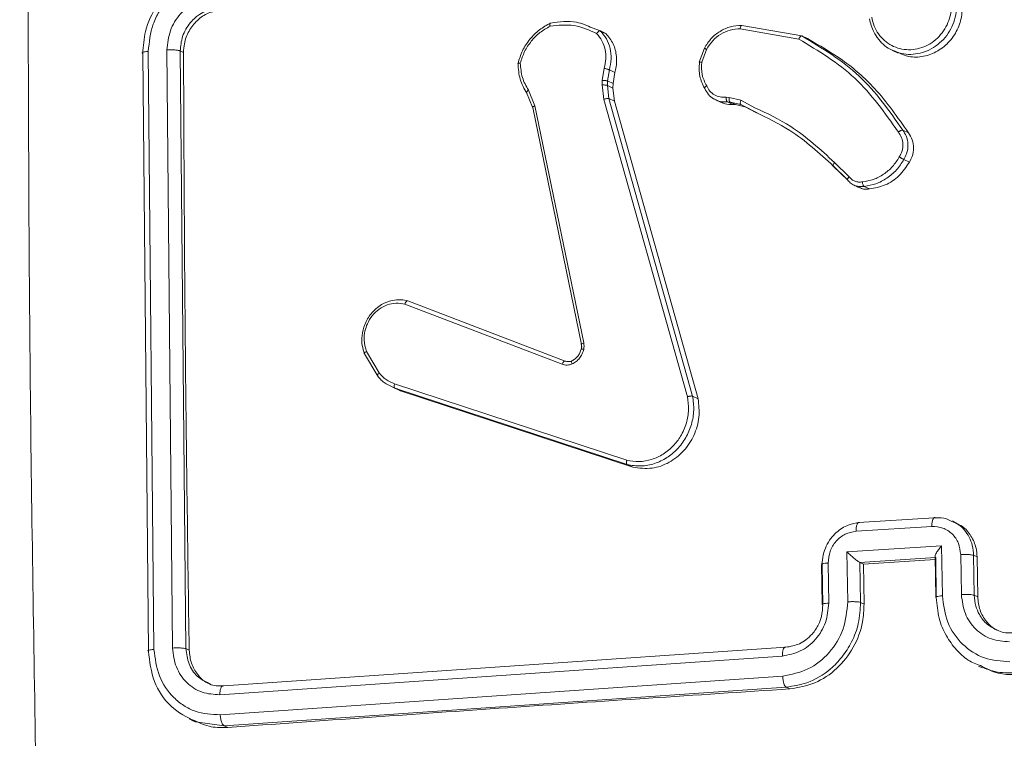
# Model space of a CAD drawing. Units: millimetres. Extents: x -157 to 1143, y 169 to 711.
# Drawn here: x 540 to 545, y 216 to 219 of the extents above; entities that cross this region are included whole.
import ezdxf

# ---------------------------------------------------------------- set-up
doc = ezdxf.new("R2010")
doc.units = ezdxf.units.MM
doc.header["$MEASUREMENT"] = 0
doc.layers.add('VP-DIM', color=7, linetype='Continuous')
doc.layers.add('VP-EQ', color=7, linetype='Continuous', true_color=0x8a3492)
doc.styles.get("Standard").update_dxf_attribs({"font": 'arial.ttf'})
doc.dimstyles.get("Standard").update_dxf_attribs({"dimtxt": 14, "dimasz": 20, "dimexe": 20, "dimexo": 50, "dimgap": 20, "dimtad": 0, "dimdec": 0, "dimzin": 0, "dimdsep": 46, "dimtxsty": 'Standard', "dimcen": -0.09, "dimadec": 0, "dimazin": 0, "dimtfac": 1, "dimtdec": 4, "dimtofl": 0, "dimtmove": 0, "dimatfit": 3, "dimfxl": 70, "dimfxlon": 1, "dimtolj": 1, "dimtzin": 0, "dimarcsym": 0})

# ---------------------------------------------------------------- blocks, each defined once
blk = doc.blocks.new('*D108')
at = {"layer": 'Defpoints', "color": 0}
for p in [(647.4007, 597.7824), (647.4007, 494.8043), (425.3414, 172.1968)]:
    blk.add_point(p, dxfattribs=at)
at = {"layer": 'VP-DIM', "color": 0, "lineweight": -2}
for p, q in [((425.3414, 527.7824), (425.3414, 617.7824)), ((647.4007, 544.8043), (647.4007, 617.7824)), ((445.3414, 597.7824), (500.7541, 597.7824)), ((627.4007, 597.7824), (571.9881, 597.7824))]:
    blk.add_line(p, q, dxfattribs=at)
at = {"layer": 'VP-DIM', "color": 0}
for points in [[(445.3414, 601.1157), (445.3414, 594.449), (425.3414, 597.7824)], [(627.4007, 594.449), (627.4007, 601.1157), (647.4007, 597.7824)]]:
    blk.add_solid(points, dxfattribs=at)
at = {"layer": 'VP-DIM', "color": 0, "insert": (536.3711, 597.7824), "char_height": 14, "attachment_point": 5}
blk.add_mtext('\\A1;225', dxfattribs=at)
blk = doc.blocks.new('*D109')
at = {"layer": 'Defpoints', "color": 0}
for p in [(435.7078, 497.8886), (435.7078, 169.1898), (1020.7211, 169.1898)]:
    blk.add_point(p, dxfattribs=at)
at = {"layer": 'VP-DIM', "color": 0, "lineweight": -2}
for p, q in [((950.7211, 497.8886), (1040.7211, 497.8886)), ((1020.7211, 477.8886), (1020.7211, 369.0302)), ((1020.7211, 189.1898), (1020.7211, 298.0482)), ((950.7211, 169.1898), (1040.7211, 169.1898))]:
    blk.add_line(p, q, dxfattribs=at)
at = {"layer": 'VP-DIM', "color": 0}
for points in [[(1024.0544, 477.8886), (1017.3877, 477.8886), (1020.7211, 497.8886)], [(1017.3877, 189.1898), (1024.0544, 189.1898), (1020.7211, 169.1898)]]:
    blk.add_solid(points, dxfattribs=at)
at = {"layer": 'VP-DIM', "color": 0, "insert": (1020.7211, 333.5392), "char_height": 14, "attachment_point": 5, "rotation": 90}
blk.add_mtext('\\A1;335', dxfattribs=at)
blk = doc.blocks.new('WD0543_')
at = {"color": 0, "linetype": 'Continuous', "lineweight": 18}
for p, q in [((3134.8164, 514.2627), (3134.8081, 514.2452)), ((3134.8164, 514.2627), (3135.0148, 514.2658)), ((3135.0148, 514.2658), (3135.0065, 514.2483)), ((3135.3581, 514.2691), (3135.3668, 514.2874)), ((3134.8081, 514.2452), (3135.0065, 514.2483)), ((3134.805, 514.1814), (3135.0036, 514.1845)), ((3134.6465, 514.1581), (3134.6378, 514.14)), ((3134.7613, 514.0865), (3135.0095, 514.0903)), ((3134.791, 513.6164), (3134.7613, 514.0865)), ((3134.6216, 514.0502), (3134.6454, 513.6743)), ((3134.6888, 513.6619), (3134.665, 514.038)), ((3134.8141, 514.0542), (3135.0161, 514.0573)), ((3134.8433, 513.6805), (3134.8195, 514.0564)), ((3134.8199, 514.0572), (3135.0183, 514.0603)), ((3134.8519, 513.6986), (3134.8294, 514.0544)), ((3132.7107, 513.9216), (3132.6977, 513.8943)), ((3132.8562, 513.9266), (3132.8431, 513.8992)), ((3132.3011, 513.8429), (3132.3145, 513.871)), ((3132.9895, 513.729), (3132.9764, 513.7015)), ((3132.9692, 513.6483), (3132.9831, 513.6775)), ((3134.8437, 513.6813), (3134.8433, 513.6805)), ((3134.8437, 513.6813), (3134.8519, 513.6986)), ((3135.0421, 513.6844), (3134.8437, 513.6813)), ((3135.0503, 513.7017), (3134.8519, 513.6986)), ((3135.0421, 513.6844), (3135.0503, 513.7017)), ((3132.9291, 513.6276), (3132.858, 513.5552)), ((3132.8729, 513.5472), (3132.944, 513.6197)), ((3132.9459, 513.6203), (3132.8756, 513.5488)), ((3135.0392, 513.6202), (3134.791, 513.6164)), ((3135.0452, 513.5263), (3134.8467, 513.5232)), ((3134.8533, 513.4906), (3135.0518, 513.4937)), ((3135.054, 513.4966), (3134.8556, 513.4935)), ((3132.1775, 513.095), (3132.2298, 513.3926)), ((3132.2428, 513.4199), (3132.2298, 513.3926)), ((3132.1941, 513.0865), (3132.2451, 513.3778)), ((3135.4629, 513.315), (3135.4716, 513.3333)), ((3135.4568, 510.5226), (3135.2651, 513.3133)), ((3135.5005, 510.5033), (3135.3087, 513.2959)), ((3135.5999, 510.5051), (3135.408, 513.2976)), ((3135.6546, 510.5244), (3135.4629, 513.315)), ((3132.6214, 513.1885), (3132.5834, 513.117)), ((3132.5858, 513.1599), (3132.5489, 513.0902)), ((3132.6082, 513.1611), (3132.5703, 513.0895)), ((3132.5349, 513.0318), (3132.5489, 513.0902)), ((3132.5703, 513.0895), (3132.5576, 513.0362)), ((3132.5834, 513.117), (3132.5703, 513.0895)), ((3132.5834, 513.117), (3132.5707, 513.0636)), ((3132.5696, 513.0501), (3132.5565, 513.0227)), ((3132.5707, 513.0636), (3132.5576, 513.0362)), ((3132.5707, 513.0636), (3132.5696, 513.0501)), ((3132.5337, 513.0165), (3132.5349, 513.0318)), ((3132.5466, 512.9637), (3132.5598, 512.9915)), ((3132.5576, 513.0362), (3132.5565, 513.0226)), ((3132.2896, 512.9087), (3132.3596, 512.8832)), ((3132.3599, 512.8959), (3132.2961, 512.9192)), ((3132.541, 512.4346), (3134.0178, 512.8503)), ((3132.554, 512.4618), (3134.0308, 512.8776)), ((3134.0308, 512.8776), (3134.0178, 512.8503)), ((3132.5445, 512.4093), (3134.021, 512.825)), ((3134.3711, 512.5527), (3133.9913, 511.3994)), ((3134.3711, 512.5527), (3134.3579, 512.525)), ((3134.3363, 512.5238), (3133.9566, 511.3708)), ((3134.3579, 512.525), (3133.9781, 511.3717)), ((3132.411, 512.4642), (3132.398, 512.4369)), ((3132.411, 512.4642), (3132.4662, 512.4551)), ((3132.4662, 512.4551), (3132.4532, 512.4278)), ((3132.4662, 512.4551), (3132.4885, 512.4542)), ((3132.4885, 512.4542), (3132.4755, 512.427)), ((3132.4885, 512.4542), (3132.554, 512.4618)), ((3132.554, 512.4618), (3132.541, 512.4346)), ((3132.2174, 512.4201), (3132.2044, 512.3929)), ((3132.2075, 512.3921), (3132.2174, 512.4201)), ((3132.39, 512.4118), (3132.4505, 512.4019)), ((3132.398, 512.4369), (3132.4532, 512.4278)), ((3132.4532, 512.4278), (3132.4755, 512.427)), ((3132.4728, 512.401), (3132.5445, 512.4093)), ((3132.4755, 512.427), (3132.541, 512.4346)), ((3132.1897, 512.3521), (3132.2044, 512.3929)), ((3132.4505, 512.4019), (3132.4728, 512.401)), ((3133.7541, 512.3098), (3132.5773, 512.0675)), ((3133.762, 512.2986), (3132.5855, 512.0564)), ((3133.5445, 511.4357), (3133.8438, 512.2175)), ((3133.5607, 511.4218), (3133.8598, 512.2029)), ((3132.5773, 512.0675), (3132.4987, 512.035)), ((3132.5109, 512.0254), (3132.5832, 512.0555)), ((3133.9913, 511.3994), (3133.9781, 511.3717)), ((3133.9913, 511.3994), (3133.9804, 511.3796)), ((3133.9781, 511.3717), (3133.9614, 511.3385)), ((3133.9029, 511.294), (3133.7969, 511.231)), ((3133.9187, 511.2868), (3133.8082, 511.2212)), ((3135.6345, 510.3821), (3135.6546, 510.5244)), ((3135.6546, 510.5244), (3135.6633, 510.5425)), ((3135.2795, 510.351), (3135.2717, 510.3347)), ((3135.6207, 510.35), (3135.6314, 510.3724)), ((3132.3039, 510.3065), (3135.2717, 510.3347)), ((3132.3116, 510.3228), (3132.3039, 510.3065)), ((3132.2992, 510.2401), (3135.269, 510.2682)), ((3132.306, 510.1478), (3135.2758, 510.176)), ((3132.3166, 510.1203), (3135.2845, 510.1485))]:
    blk.add_line(p, q, dxfattribs=at)
for points, knots in [([(3135.3629, 514.2889), (3135.3764, 514.3182), (3135.4014, 514.3727), (3135.4006, 514.433), (3135.4003, 514.4609)], [0, 0, 0, 0, 0.537571, 1, 1, 1, 1]), ([(3135.0036, 514.1845), (3135.0358, 514.1887), (3135.1002, 514.1973), (3135.1791, 514.2524), (3135.2317, 514.3313), (3135.2354, 514.3932), (3135.2373, 514.4242)], [0, 0, 0, 0, 0.249939, 0.4998784, 0.7495676, 1, 1, 1, 1]), ([(3135.0095, 514.0903), (3135.0547, 514.096), (3135.1451, 514.1075), (3135.2553, 514.1855), (3135.328, 514.2962), (3135.3338, 514.3826), (3135.3367, 514.4259)], [0, 0, 0, 0, 0.250454, 0.500145, 0.750094, 1, 1, 1, 1]), ([(3135.1765, 514.3579), (3135.179, 514.3619), (3135.1944, 514.3862), (3135.1941, 514.416), (3135.1938, 514.4409)], [0, 0, 0, 0, 0.1655, 1, 1, 1, 1]), ([(3135.3563, 514.2803), (3135.3664, 514.2993), (3135.3929, 514.3494), (3135.3921, 514.4069), (3135.3916, 514.4426)], [0, 0, 0, 0, 0.380087, 1, 1, 1, 1]), ([(3135.0148, 514.2658), (3135.0371, 514.2682), (3135.0817, 514.273), (3135.1379, 514.307), (3135.1732, 514.3418), (3135.1814, 514.3666), (3135.183, 514.3714)], [0, 0, 0, 0, 0.308632, 0.617265, 0.925815, 1, 1, 1, 1]), ([(3135.0065, 514.2483), (3135.0248, 514.25), (3135.0583, 514.2532), (3135.1081, 514.2752), (3135.1518, 514.3083), (3135.1687, 514.3423), (3135.1765, 514.3579)], [0, 0, 0, 0, 0.24851, 0.45698, 0.75243, 1, 1, 1, 1]), ([(3134.6489, 514.1569), (3134.654, 514.1682), (3134.6676, 514.1987), (3134.7113, 514.235), (3134.7649, 514.2587), (3134.8017, 514.2615), (3134.8164, 514.2627)], [0, 0, 0, 0, 0.180962, 0.488655, 0.796631, 1, 1, 1, 1]), ([(3135.0183, 514.0603), (3135.0529, 514.0632), (3135.1195, 514.069), (3135.2077, 514.106), (3135.2767, 514.1566), (3135.331, 514.2133), (3135.3482, 514.2589), (3135.3563, 514.2803)], [0, 0, 0, 0, 0.234447, 0.452062, 0.652827, 0.836726, 1, 1, 1, 1]), ([(3134.6399, 514.1368), (3134.6448, 514.149), (3134.6546, 514.1729), (3134.6833, 514.2011), (3134.7176, 514.2246), (3134.7601, 514.2414), (3134.7918, 514.2439), (3134.8081, 514.2452)], [0, 0, 0, 0, 0.187799, 0.370909, 0.56732, 0.77702, 1, 1, 1, 1]), ([(3134.8081, 514.2452), (3134.8073, 514.2418), (3134.8056, 514.235), (3134.8044, 514.217), (3134.8042, 514.1982), (3134.8048, 514.187), (3134.805, 514.1814)], [0, 0, 0, 0, 0.279845, 0.559079, 0.779488, 1, 1, 1, 1]), ([(3135.0065, 514.2483), (3135.0058, 514.2454), (3135.0044, 514.2394), (3135.0031, 514.2231), (3135.0027, 514.2037), (3135.0033, 514.1909), (3135.0036, 514.1845)], [0, 0, 0, 0, 0.250169, 0.5, 0.749831, 1, 1, 1, 1]), ([(3131.9695, 514.1536), (3131.9918, 514.1649), (3132.0363, 514.1875), (3132.115, 514.1914), (3132.1915, 514.1719), (3132.2584, 514.1293), (3132.3082, 514.0688), (3132.3343, 513.9975), (3132.3371, 513.9279), (3132.3198, 513.8888), (3132.3123, 513.8718)], [0, 0, 0, 0, 0.128804, 0.257609, 0.386414, 0.515218, 0.64402, 0.77282, 0.901618, 1, 1, 1, 1]), ([(3134.665, 514.038), (3134.6662, 514.0565), (3134.6687, 514.0934), (3134.6998, 514.1408), (3134.747, 514.1741), (3134.7857, 514.1789), (3134.805, 514.1814)], [0, 0, 0, 0, 0.249903, 0.499849, 0.749544, 1, 1, 1, 1]), ([(3131.9564, 514.1263), (3131.9707, 514.1342), (3131.9993, 514.1499), (3132.0484, 514.161), (3132.0992, 514.1622), (3132.1491, 514.1526), (3132.196, 514.1332), (3132.2383, 514.1049), (3132.2745, 514.0677), (3132.3007, 514.0252), (3132.3168, 513.9798), (3132.3226, 513.9337), (3132.3188, 513.8873), (3132.3073, 513.859), (3132.3017, 513.8453)], [0, 0, 0, 0, 0.084816, 0.169631, 0.254447, 0.339263, 0.420675, 0.504348, 0.590281, 0.678474, 0.756123, 0.837077, 0.921336, 1, 1, 1, 1]), ([(3131.9648, 514.1036), (3131.9779, 514.1108), (3132.004, 514.1252), (3132.0489, 514.1355), (3132.0954, 514.1365), (3132.1416, 514.1277), (3132.1852, 514.1095), (3132.2241, 514.0828), (3132.2564, 514.0491), (3132.2805, 514.0097), (3132.2953, 513.9669), (3132.2998, 513.9225), (3132.2942, 513.8787), (3132.2785, 513.8379), (3132.2535, 513.8017), (3132.2204, 513.7723), (3132.1811, 513.7503), (3132.1514, 513.7434), (3132.1366, 513.7399)], [0, 0, 0, 0, 0.062507, 0.125015, 0.187505, 0.250018, 0.312499, 0.375011, 0.437507, 0.500008, 0.562505, 0.624999, 0.687513, 0.74999, 0.812496, 0.874997, 0.937504, 1, 1, 1, 1]), ([(3134.6219, 514.055), (3134.6216, 514.0744), (3134.6212, 514.1036), (3134.6352, 514.1285), (3134.6399, 514.1368)], [0, 0, 0, 0, 0.6649762, 1, 1, 1, 1]), ([(3134.7613, 514.0865), (3134.7672, 514.0816), (3134.7789, 514.0717), (3134.7939, 514.0618), (3134.8049, 514.0563), (3134.812, 514.0541), (3134.8171, 514.054), (3134.8188, 514.0557), (3134.8195, 514.0565)], [0, 0, 0, 0, 0.251476, 0.502491, 0.646472, 0.775671, 0.892482, 1, 1, 1, 1]), ([(3135.0095, 514.0903), (3135.01, 514.0844), (3135.0109, 514.0726), (3135.0133, 514.0609), (3135.0159, 514.0557), (3135.0175, 514.0588), (3135.0183, 514.0603)], [0, 0, 0, 0, 0.250171, 0.5, 0.749829, 1, 1, 1, 1]), ([(3134.6219, 514.055), (3134.6215, 514.0538), (3134.6208, 514.0515), (3134.6224, 514.0483), (3134.6257, 514.0452), (3134.6309, 514.0426), (3134.6377, 514.0405), (3134.6459, 514.039), (3134.6551, 514.0381), (3134.6617, 514.038), (3134.665, 514.038)], [0, 0, 0, 0, 0.1250432, 0.2501925, 0.375253, 0.5, 0.624747, 0.7498075, 0.8749568, 1, 1, 1, 1]), ([(3132.2428, 513.4199), (3132.2766, 513.4793), (3132.3452, 513.5997), (3132.499, 513.7745), (3132.6343, 513.8685), (3132.7107, 513.9216)], [0, 0, 0, 0, 0.298023, 0.603797, 1, 1, 1, 1]), ([(3132.6977, 513.8943), (3132.7068, 513.9003), (3132.7277, 513.914), (3132.7691, 513.922), (3132.8107, 513.9164), (3132.834, 513.904), (3132.8431, 513.8992)], [0, 0, 0, 0, 0.218519, 0.500094, 0.804, 1, 1, 1, 1]), ([(3132.7107, 513.9216), (3132.722, 513.9287), (3132.7446, 513.9431), (3132.7862, 513.9489), (3132.825, 513.9432), (3132.8468, 513.9316), (3132.8562, 513.9266)], [0, 0, 0, 0, 0.2659785, 0.5319562, 0.7979484, 1, 1, 1, 1]), ([(3132.8562, 513.9266), (3132.8797, 513.9107), (3132.9266, 513.879), (3132.9744, 513.808), (3132.9845, 513.7553), (3132.9895, 513.729)], [0, 0, 0, 0, 0.3342, 0.6684011, 1, 1, 1, 1]), ([(3132.2298, 513.3926), (3132.2898, 513.4928), (3132.4088, 513.6912), (3132.602, 513.827), (3132.6977, 513.8942)], [0, 0, 0, 0, 0.504655, 1, 1, 1, 1]), ([(3132.2451, 513.3778), (3132.3039, 513.4755), (3132.4215, 513.6709), (3132.6118, 513.8049), (3132.7069, 513.872)], [0, 0, 0, 0, 0.499993, 1, 1, 1, 1]), ([(3132.6977, 513.8942), (3132.6975, 513.8932), (3132.697, 513.8911), (3132.6983, 513.8866), (3132.7002, 513.8824), (3132.7021, 513.8789), (3132.7043, 513.8754), (3132.7061, 513.8731), (3132.7069, 513.872)], [0, 0, 0, 0, 0.228635, 0.470906, 0.597628, 0.728166, 0.862372, 1, 1, 1, 1]), ([(3132.7069, 513.872), (3132.7159, 513.8778), (3132.7337, 513.8895), (3132.7666, 513.8954), (3132.8004, 513.892), (3132.8204, 513.8817), (3132.8305, 513.8765)], [0, 0, 0, 0, 0.250071, 0.499998, 0.749922, 1, 1, 1, 1]), ([(3132.8431, 513.8992), (3132.8426, 513.8982), (3132.8416, 513.8961), (3132.8392, 513.8916), (3132.8368, 513.8873), (3132.8348, 513.8838), (3132.8326, 513.8801), (3132.8312, 513.8777), (3132.8305, 513.8765)], [0, 0, 0, 0, 0.222694, 0.463051, 0.590264, 0.722261, 0.858925, 1, 1, 1, 1]), ([(3132.8305, 513.8765), (3132.847, 513.8659), (3132.8801, 513.8446), (3132.9176, 513.7995), (3132.9449, 513.7485), (3132.9509, 513.7117), (3132.9539, 513.6933)], [0, 0, 0, 0, 0.249874, 0.500009, 0.75014, 1, 1, 1, 1]), ([(3132.3017, 513.8453), (3132.3011, 513.8438), (3132.2915, 513.8155), (3132.259, 513.7812), (3132.2044, 513.7436), (3132.1669, 513.734), (3132.1443, 513.7282)], [0, 0, 0, 0, 0.024986, 0.448965, 0.668384, 1, 1, 1, 1]), ([(3132.9895, 513.729), (3132.9906, 513.7189), (3132.9926, 513.701), (3132.9854, 513.6849), (3132.9822, 513.6779)], [0, 0, 0, 0, 0.563076, 1, 1, 1, 1]), ([(3132.9539, 513.6933), (3132.9547, 513.687), (3132.9562, 513.6746), (3132.9519, 513.6564), (3132.9431, 513.64), (3132.9338, 513.6317), (3132.9291, 513.6276)], [0, 0, 0, 0, 0.250039, 0.500007, 0.74997, 1, 1, 1, 1]), ([(3132.9764, 513.7015), (3132.9757, 513.7006), (3132.9743, 513.6988), (3132.969, 513.6963), (3132.9618, 513.6942), (3132.9566, 513.6936), (3132.9539, 513.6933)], [0, 0, 0, 0, 0.242303, 0.489698, 0.741881, 1, 1, 1, 1]), ([(3132.9764, 513.7015), (3132.9773, 513.6941), (3132.9792, 513.6791), (3132.9752, 513.6648), (3132.9731, 513.6576)], [0, 0, 0, 0, 0.4932089, 1, 1, 1, 1]), ([(3134.6456, 513.6791), (3134.6453, 513.6779), (3134.6446, 513.6756), (3134.6462, 513.6723), (3134.6495, 513.6692), (3134.6546, 513.6666), (3134.6615, 513.6644), (3134.6697, 513.6629), (3134.6789, 513.662), (3134.6855, 513.6619), (3134.6888, 513.6619)], [0, 0, 0, 0, 0.125043, 0.250193, 0.375254, 0.5, 0.624746, 0.749807, 0.874957, 1, 1, 1, 1]), ([(3134.8556, 513.4935), (3134.8391, 513.4945), (3134.8071, 513.4963), (3134.7625, 513.5123), (3134.7248, 513.5349), (3134.6867, 513.57), (3134.6551, 513.6187), (3134.6486, 513.6602), (3134.6456, 513.6791)], [0, 0, 0, 0, 0.1587405, 0.3079075, 0.4474933, 0.5774912, 0.8077524, 1, 1, 1, 1]), ([(3134.791, 513.6164), (3134.7962, 513.6218), (3134.8066, 513.6327), (3134.82, 513.6481), (3134.83, 513.6604), (3134.8364, 513.6689), (3134.8411, 513.6759), (3134.8426, 513.679), (3134.8433, 513.6805)], [0, 0, 0, 0, 0.25147, 0.502487, 0.646497, 0.775724, 0.892512, 1, 1, 1, 1]), ([(3135.0392, 513.6202), (3135.0389, 513.6266), (3135.0383, 513.6394), (3135.0387, 513.659), (3135.0399, 513.6755), (3135.0414, 513.6814), (3135.0421, 513.6844)], [0, 0, 0, 0, 0.2501729, 0.5, 0.7498271, 1, 1, 1, 1]), ([(3135.4629, 513.315), (3135.4577, 513.3496), (3135.4458, 513.4283), (3135.3878, 513.5232), (3135.3136, 513.5954), (3135.2373, 513.6435), (3135.1446, 513.6785), (3135.0771, 513.6824), (3135.0421, 513.6844)], [0, 0, 0, 0, 0.17649, 0.4015109, 0.5328145, 0.6763389, 0.8320719, 1, 1, 1, 1]), ([(3135.4716, 513.3333), (3135.4645, 513.3753), (3135.4502, 513.4594), (3135.3746, 513.5705), (3135.2685, 513.6537), (3135.154, 513.6969), (3135.0798, 513.7003), (3135.0503, 513.7017)], [0, 0, 0, 0, 0.21444, 0.428875, 0.643457, 0.858274, 1, 1, 1, 1]), ([(3132.9459, 513.6203), (3132.9454, 513.6197), (3132.9443, 513.6185), (3132.9413, 513.619), (3132.9382, 513.6204), (3132.9354, 513.6221), (3132.9322, 513.6245), (3132.9302, 513.6266), (3132.9291, 513.6276)], [0, 0, 0, 0, 0.212683, 0.449796, 0.577773, 0.712113, 0.852997, 1, 1, 1, 1]), ([(3132.9731, 513.6576), (3132.97, 513.6505), (3132.9637, 513.6362), (3132.9519, 513.6257), (3132.9459, 513.6203)], [0, 0, 0, 0, 0.49356, 1, 1, 1, 1]), ([(3134.8467, 513.5232), (3134.827, 513.5251), (3134.7878, 513.5288), (3134.7364, 513.5605), (3134.6994, 513.6067), (3134.6923, 513.6435), (3134.6888, 513.6619)], [0, 0, 0, 0, 0.250459, 0.500155, 0.750098, 1, 1, 1, 1]), ([(3135.408, 513.2976), (3135.3997, 513.3404), (3135.3831, 513.426), (3135.2966, 513.5335), (3135.1767, 513.6074), (3135.0851, 513.6159), (3135.0392, 513.6202)], [0, 0, 0, 0, 0.249905, 0.499852, 0.749544, 1, 1, 1, 1]), ([(3132.858, 513.5552), (3132.7939, 513.4854), (3132.684, 513.3656), (3132.6147, 513.2206), (3132.5858, 513.1599)], [0, 0, 0, 0, 0.582154, 1, 1, 1, 1]), ([(3132.8756, 513.5488), (3132.8123, 513.4799), (3132.7043, 513.3624), (3132.6364, 513.2201), (3132.6082, 513.1611)], [0, 0, 0, 0, 0.585944, 1, 1, 1, 1]), ([(3132.8756, 513.5488), (3132.875, 513.5481), (3132.8737, 513.5468), (3132.8693, 513.5476), (3132.8638, 513.5504), (3132.8599, 513.5536), (3132.858, 513.5552)], [0, 0, 0, 0, 0.24994, 0.499877, 0.749556, 1, 1, 1, 1]), ([(3134.8533, 513.4913), (3134.8531, 513.4911), (3134.852, 513.4897), (3134.85, 513.4959), (3134.8479, 513.5076), (3134.8471, 513.518), (3134.8467, 513.5232)], [0, 0, 0, 0, 0.062731, 0.42615, 0.713007, 1, 1, 1, 1]), ([(3135.3087, 513.2959), (3135.3027, 513.3264), (3135.2908, 513.3876), (3135.229, 513.4644), (3135.1434, 513.5172), (3135.078, 513.5232), (3135.0452, 513.5263)], [0, 0, 0, 0, 0.2499, 0.499849, 0.749546, 1, 1, 1, 1]), ([(3135.054, 513.4966), (3135.0532, 513.4951), (3135.0516, 513.4921), (3135.049, 513.4972), (3135.0467, 513.5087), (3135.0457, 513.5204), (3135.0452, 513.5263)], [0, 0, 0, 0, 0.250169, 0.5, 0.749831, 1, 1, 1, 1]), ([(3135.2651, 513.3133), (3135.2611, 513.3363), (3135.2548, 513.3716), (3135.2281, 513.4144), (3135.2031, 513.4416), (3135.1768, 513.4617), (3135.1476, 513.4781), (3135.1073, 513.4935), (3135.0735, 513.4955), (3135.054, 513.4966)], [0, 0, 0, 0, 0.233531, 0.359934, 0.492439, 0.592148, 0.677723, 0.813744, 1, 1, 1, 1]), ([(3132.2298, 513.3926), (3132.2296, 513.3918), (3132.2293, 513.3901), (3132.2312, 513.387), (3132.234, 513.3843), (3132.237, 513.382), (3132.2408, 513.3798), (3132.2436, 513.3785), (3132.2451, 513.3778)], [0, 0, 0, 0, 0.202234, 0.435811, 0.564669, 0.701716, 0.84694, 1, 1, 1, 1]), ([(3135.6633, 510.5425), (3135.6301, 511.0048), (3135.5638, 511.9295), (3135.5023, 512.8653), (3135.4716, 513.3333)], [0, 0, 0, 0, 0.4999, 1, 1, 1, 1]), ([(3135.2651, 513.3133), (3135.2648, 513.3121), (3135.2641, 513.3098), (3135.2657, 513.3064), (3135.269, 513.3033), (3135.2742, 513.3006), (3135.2812, 513.2984), (3135.2894, 513.2969), (3135.2987, 513.2959), (3135.3053, 513.2959), (3135.3087, 513.2959)], [0, 0, 0, 0, 0.125044, 0.250195, 0.375257, 0.5, 0.624743, 0.749805, 0.874956, 1, 1, 1, 1]), ([(3135.408, 513.2976), (3135.4144, 513.298), (3135.4271, 513.2987), (3135.4444, 513.3027), (3135.4576, 513.3084), (3135.4611, 513.3128), (3135.4629, 513.315)], [0, 0, 0, 0, 0.25015, 0.5, 0.74985, 1, 1, 1, 1]), ([(3132.1775, 513.095), (3132.1774, 513.094), (3132.1772, 513.0921), (3132.1806, 513.0895), (3132.1865, 513.0874), (3132.1916, 513.0868), (3132.1941, 513.0865)], [0, 0, 0, 0, 0.250172, 0.5, 0.749828, 1, 1, 1, 1]), ([(3132.1774, 513.0931), (3132.1786, 513.0747), (3132.1811, 513.038), (3132.2047, 512.986), (3132.2406, 512.9404), (3132.2733, 512.9192), (3132.2896, 512.9087)], [0, 0, 0, 0, 0.250432, 0.500527, 0.750356, 1, 1, 1, 1]), ([(3132.5703, 513.0895), (3132.5695, 513.0887), (3132.5678, 513.087), (3132.562, 513.0867), (3132.5553, 513.0878), (3132.551, 513.0894), (3132.5489, 513.0902)], [0, 0, 0, 0, 0.2795859, 0.5589538, 0.7792552, 1, 1, 1, 1]), ([(3132.2961, 512.9192), (3132.2812, 512.9288), (3132.2515, 512.948), (3132.2189, 512.9894), (3132.1975, 513.0366), (3132.1953, 513.0698), (3132.1941, 513.0865)], [0, 0, 0, 0, 0.250042, 0.5, 0.74996, 1, 1, 1, 1]), ([(3132.5696, 513.0501), (3132.5702, 513.0367), (3132.5711, 513.0161), (3132.5616, 512.9984), (3132.5582, 512.9923)], [0, 0, 0, 0, 0.650769, 1, 1, 1, 1]), ([(3132.4773, 512.9202), (3132.4863, 512.925), (3132.5044, 512.9346), (3132.5234, 512.9582), (3132.5346, 512.9863), (3132.534, 513.0064), (3132.5337, 513.0165)], [0, 0, 0, 0, 0.250061, 0.499989, 0.749927, 1, 1, 1, 1]), ([(3132.5565, 513.0226), (3132.5559, 513.0218), (3132.5545, 513.0201), (3132.5503, 513.0184), (3132.5459, 513.0173), (3132.5421, 513.0168), (3132.5379, 513.0164), (3132.5351, 513.0164), (3132.5337, 513.0165)], [0, 0, 0, 0, 0.227566, 0.469582, 0.596327, 0.727018, 0.861709, 1, 1, 1, 1]), ([(3132.5576, 513.0362), (3132.5568, 513.0352), (3132.5551, 513.0333), (3132.5489, 513.0317), (3132.5418, 513.0311), (3132.5372, 513.0316), (3132.5349, 513.0318)], [0, 0, 0, 0, 0.279585, 0.558951, 0.779253, 1, 1, 1, 1]), ([(3132.5565, 513.0227), (3132.5569, 513.0105), (3132.5577, 512.9887), (3132.5483, 512.9694), (3132.5442, 512.9609)], [0, 0, 0, 0, 0.558121, 1, 1, 1, 1]), ([(3132.5442, 512.9609), (3132.5434, 512.9588), (3132.5386, 512.9461), (3132.5207, 512.9273), (3132.5006, 512.9161), (3132.4907, 512.9106)], [0, 0, 0, 0, 0.09, 0.54997, 1, 1, 1, 1]), ([(3132.2897, 512.9089), (3132.2897, 512.9088), (3132.2895, 512.9082), (3132.2908, 512.9101), (3132.2931, 512.9139), (3132.2951, 512.9174), (3132.2961, 512.9192)], [0, 0, 0, 0, 0.0417054, 0.4132862, 0.7065779, 1, 1, 1, 1]), ([(3132.3599, 512.8959), (3132.3597, 512.8945), (3132.3594, 512.8919), (3132.3591, 512.8887), (3132.359, 512.8862), (3132.3591, 512.8839), (3132.3595, 512.8827), (3132.3601, 512.8839), (3132.3605, 512.8844)], [0, 0, 0, 0, 0.141403, 0.278301, 0.41044, 0.537704, 0.77788, 1, 1, 1, 1]), ([(3132.3599, 512.8959), (3132.381, 512.8948), (3132.423, 512.8926), (3132.4592, 512.911), (3132.4773, 512.9202)], [0, 0, 0, 0, 0.500009, 1, 1, 1, 1]), ([(3132.4907, 512.9106), (3132.4706, 512.9005), (3132.4304, 512.8804), (3132.3838, 512.8831), (3132.3605, 512.8844)], [0, 0, 0, 0, 0.5, 1, 1, 1, 1]), ([(3132.4907, 512.9106), (3132.4902, 512.91), (3132.4891, 512.9088), (3132.4865, 512.9097), (3132.484, 512.9117), (3132.4819, 512.9139), (3132.4796, 512.9167), (3132.4781, 512.919), (3132.4773, 512.9202)], [0, 0, 0, 0, 0.2264, 0.467935, 0.594843, 0.725925, 0.861055, 1, 1, 1, 1]), ([(3134.0178, 512.8503), (3134.0175, 512.8493), (3134.017, 512.8473), (3134.0173, 512.8425), (3134.0179, 512.8378), (3134.0186, 512.8337), (3134.0197, 512.8293), (3134.0205, 512.8264), (3134.021, 512.825)], [0, 0, 0, 0, 0.211842, 0.448614, 0.576707, 0.711391, 0.852587, 1, 1, 1, 1]), ([(3134.0178, 512.8503), (3134.0411, 512.8534), (3134.0877, 512.8595), (3134.159, 512.8468), (3134.2254, 512.8188), (3134.2821, 512.7766), (3134.3264, 512.7232), (3134.3555, 512.6615), (3134.369, 512.5931), (3134.3616, 512.5479), (3134.3579, 512.525)], [0, 0, 0, 0, 0.124966, 0.249942, 0.37493, 0.499931, 0.619428, 0.742601, 0.869457, 1, 1, 1, 1]), ([(3134.0308, 512.8776), (3134.0615, 512.8809), (3134.1229, 512.8877), (3134.2149, 512.8605), (3134.2938, 512.8086), (3134.3507, 512.7355), (3134.3831, 512.6461), (3134.3752, 512.5849), (3134.3711, 512.5527)], [0, 0, 0, 0, 0.16358, 0.327157, 0.490784, 0.654417, 0.817985, 1, 1, 1, 1]), ([(3134.021, 512.825), (3134.0426, 512.8277), (3134.0858, 512.8333), (3134.1539, 512.8213), (3134.2153, 512.7946), (3134.2679, 512.7543), (3134.3081, 512.7053), (3134.3347, 512.647), (3134.3462, 512.5847), (3134.3396, 512.5441), (3134.3363, 512.5238)], [0, 0, 0, 0, 0.125037, 0.249983, 0.386888, 0.499975, 0.62498, 0.749992, 0.874993, 1, 1, 1, 1]), ([(3134.3579, 512.525), (3134.3574, 512.5244), (3134.3562, 512.5229), (3134.3526, 512.522), (3134.3487, 512.5218), (3134.345, 512.522), (3134.3407, 512.5226), (3134.3378, 512.5234), (3134.3363, 512.5238)], [0, 0, 0, 0, 0.202403, 0.436159, 0.565031, 0.70191, 0.847037, 1, 1, 1, 1]), ([(3132.2174, 512.4201), (3132.2338, 512.4332), (3132.2666, 512.4594), (3132.3311, 512.4753), (3132.3805, 512.4725), (3132.4064, 512.4654), (3132.411, 512.4642)], [0, 0, 0, 0, 0.311381, 0.622762, 0.934144, 1, 1, 1, 1]), ([(3132.2044, 512.3929), (3132.2169, 512.4034), (3132.2422, 512.4245), (3132.2909, 512.4423), (3132.3443, 512.4486), (3132.38, 512.4408), (3132.398, 512.4369)], [0, 0, 0, 0, 0.243049, 0.490729, 0.743044, 1, 1, 1, 1]), ([(3132.2175, 512.3738), (3132.2291, 512.3832), (3132.2524, 512.4019), (3132.2963, 512.4172), (3132.3434, 512.422), (3132.3745, 512.4152), (3132.39, 512.4118)], [0, 0, 0, 0, 0.25004, 0.4999971, 0.7499643, 1, 1, 1, 1]), ([(3132.398, 512.4369), (3132.3974, 512.4355), (3132.3964, 512.4328), (3132.394, 512.4256), (3132.3918, 512.4183), (3132.3906, 512.414), (3132.39, 512.4118)], [0, 0, 0, 0, 0.279835, 0.55906, 0.779481, 1, 1, 1, 1]), ([(3132.4532, 512.4278), (3132.4528, 512.4264), (3132.4519, 512.4237), (3132.451, 512.4163), (3132.4505, 512.4087), (3132.4505, 512.4041), (3132.4505, 512.4019)], [0, 0, 0, 0, 0.279835, 0.559054, 0.779478, 1, 1, 1, 1]), ([(3132.4755, 512.427), (3132.475, 512.4256), (3132.4741, 512.4228), (3132.4732, 512.4155), (3132.4727, 512.4078), (3132.4728, 512.4033), (3132.4728, 512.401)], [0, 0, 0, 0, 0.279835, 0.559055, 0.779478, 1, 1, 1, 1]), ([(3132.541, 512.4346), (3132.5407, 512.4334), (3132.54, 512.431), (3132.5405, 512.4245), (3132.542, 512.4168), (3132.5437, 512.4118), (3132.5445, 512.4093)], [0, 0, 0, 0, 0.2501652, 0.5, 0.7498348, 1, 1, 1, 1]), ([(3132.1815, 512.1429), (3132.1769, 512.1834), (3132.1676, 512.2645), (3132.2008, 512.3373), (3132.2175, 512.3738)], [0, 0, 0, 0, 0.500004, 1, 1, 1, 1]), ([(3132.2044, 512.3929), (3132.2042, 512.3919), (3132.2038, 512.3899), (3132.2056, 512.386), (3132.2082, 512.3824), (3132.2108, 512.3795), (3132.2139, 512.3765), (3132.2163, 512.3747), (3132.2175, 512.3738)], [0, 0, 0, 0, 0.219179, 0.458201, 0.585652, 0.718534, 0.85674, 1, 1, 1, 1]), ([(3132.1657, 512.1456), (3132.1596, 512.1892), (3132.1495, 512.2616), (3132.1783, 512.3264), (3132.1897, 512.3521)], [0, 0, 0, 0, 0.603084, 1, 1, 1, 1]), ([(3133.7541, 512.3098), (3133.7593, 512.3106), (3133.7698, 512.3122), (3133.7804, 512.3105), (3133.7857, 512.3096)], [0, 0, 0, 0, 0.499164, 1, 1, 1, 1]), ([(3133.7541, 512.3098), (3133.7549, 512.3073), (3133.7565, 512.3023), (3133.7589, 512.2983), (3133.7605, 512.2971), (3133.7611, 512.2977), (3133.7612, 512.2979)], [0, 0, 0, 0, 0.324221, 0.647316, 0.902444, 1, 1, 1, 1]), ([(3133.7849, 512.2986), (3133.7846, 512.298), (3133.7841, 512.2967), (3133.784, 512.2985), (3133.7845, 512.3029), (3133.7853, 512.3074), (3133.7857, 512.3096)], [0, 0, 0, 0, 0.249934, 0.499873, 0.74956, 1, 1, 1, 1]), ([(3133.7857, 512.3096), (3133.7934, 512.3074), (3133.8091, 512.3029), (3133.8296, 512.2894), (3133.8472, 512.2726), (3133.8545, 512.2587), (3133.8582, 512.2518)], [0, 0, 0, 0, 0.2463824, 0.4999981, 0.7517061, 1, 1, 1, 1]), ([(3133.7598, 512.2978), (3133.7638, 512.2984), (3133.7718, 512.2996), (3133.78, 512.2984), (3133.7841, 512.2977)], [0, 0, 0, 0, 0.499345, 1, 1, 1, 1]), ([(3133.7849, 512.2986), (3133.7811, 512.2992), (3133.7734, 512.3004), (3133.7658, 512.2992), (3133.762, 512.2986)], [0, 0, 0, 0, 0.500031, 1, 1, 1, 1]), ([(3133.7842, 512.2973), (3133.7905, 512.2955), (3133.8032, 512.2918), (3133.8198, 512.281), (3133.8338, 512.2674), (3133.8397, 512.2563), (3133.8427, 512.2508)], [0, 0, 0, 0, 0.2505287, 0.5008965, 0.7508225, 1, 1, 1, 1]), ([(3133.8438, 512.2175), (3133.8454, 512.2231), (3133.8485, 512.2348), (3133.8447, 512.2467), (3133.8426, 512.2529)], [0, 0, 0, 0, 0.477886, 1, 1, 1, 1]), ([(3133.843, 512.2509), (3133.843, 512.2507), (3133.8431, 512.2496), (3133.8464, 512.2492), (3133.8519, 512.2499), (3133.8561, 512.2512), (3133.8582, 512.2518)], [0, 0, 0, 0, 0.089601, 0.442583, 0.721233, 1, 1, 1, 1]), ([(3133.8438, 512.2175), (3133.8437, 512.2163), (3133.8435, 512.2139), (3133.8475, 512.2095), (3133.8533, 512.2056), (3133.8576, 512.2038), (3133.8598, 512.2029)], [0, 0, 0, 0, 0.2798279, 0.5590332, 0.7794688, 1, 1, 1, 1]), ([(3133.8582, 512.2518), (3133.8609, 512.2436), (3133.8662, 512.2272), (3133.8619, 512.211), (3133.8598, 512.2029)], [0, 0, 0, 0, 0.500009, 1, 1, 1, 1]), ([(3132.1656, 512.1455), (3132.1655, 512.1448), (3132.1652, 512.1432), (3132.1674, 512.142), (3132.1704, 512.1416), (3132.1735, 512.1416), (3132.1772, 512.142), (3132.18, 512.1426), (3132.1815, 512.1429)], [0, 0, 0, 0, 0.211493, 0.448032, 0.576118, 0.710887, 0.852275, 1, 1, 1, 1]), ([(3132.365, 511.9949), (3132.3454, 512.0011), (3132.3062, 512.0136), (3132.2546, 512.048), (3132.2105, 512.0907), (3132.1912, 512.1255), (3132.1815, 512.1429)], [0, 0, 0, 0, 0.249886, 0.500001, 0.750114, 1, 1, 1, 1]), ([(3132.5855, 512.0564), (3132.585, 512.0558), (3132.5841, 512.0546), (3132.5819, 512.0565), (3132.5795, 512.0608), (3132.5781, 512.0653), (3132.5773, 512.0675)], [0, 0, 0, 0, 0.249938, 0.499878, 0.749571, 1, 1, 1, 1]), ([(3132.4987, 512.035), (3132.4783, 512.0236), (3132.4374, 512.0008), (3132.3891, 511.9968), (3132.365, 511.9949)], [0, 0, 0, 0, 0.499986, 1, 1, 1, 1]), ([(3132.5137, 512.0267), (3132.4913, 512.0142), (3132.4464, 511.989), (3132.3932, 511.9852), (3132.3667, 511.9834)], [0, 0, 0, 0, 0.499989, 1, 1, 1, 1]), ([(3132.5137, 512.0267), (3132.513, 512.026), (3132.5116, 512.0247), (3132.5074, 512.0264), (3132.5029, 512.0301), (3132.5001, 512.0334), (3132.4987, 512.035)], [0, 0, 0, 0, 0.279589, 0.558973, 0.779273, 1, 1, 1, 1]), ([(3132.3667, 511.9834), (3132.3663, 511.9828), (3132.3656, 511.9817), (3132.365, 511.9828), (3132.3647, 511.985), (3132.3647, 511.9876), (3132.3647, 511.9909), (3132.3649, 511.9935), (3132.365, 511.9949)], [0, 0, 0, 0, 0.215005, 0.452677, 0.58048, 0.71438, 0.854303, 1, 1, 1, 1]), ([(3133.8082, 511.2212), (3133.7945, 511.2168), (3133.7653, 511.2076), (3133.7148, 511.2072), (3133.6594, 511.2207), (3133.6043, 511.2531), (3133.5624, 511.3016), (3133.5417, 511.3547), (3133.5374, 511.3995), (3133.5424, 511.4248), (3133.5445, 511.4357)], [0, 0, 0, 0, 0.103761, 0.221727, 0.353875, 0.500176, 0.664938, 0.803242, 0.914962, 1, 1, 1, 1]), ([(3133.5445, 511.4357), (3133.5444, 511.4349), (3133.544, 511.433), (3133.5462, 511.43), (3133.5492, 511.4274), (3133.5524, 511.4254), (3133.5562, 511.4234), (3133.5592, 511.4224), (3133.5607, 511.4218)], [0, 0, 0, 0, 0.205651, 0.440353, 0.568937, 0.705149, 0.848945, 1, 1, 1, 1]), ([(3133.7969, 511.231), (3133.7779, 511.2258), (3133.7447, 511.2166), (3133.6968, 511.2218), (3133.6554, 511.2354), (3133.6174, 511.2586), (3133.5848, 511.2929), (3133.5634, 511.3338), (3133.5538, 511.3783), (3133.5584, 511.4073), (3133.5607, 511.4218)], [0, 0, 0, 0, 0.1586486, 0.2769072, 0.3748867, 0.5000044, 0.6249872, 0.7500243, 0.8749935, 1, 1, 1, 1]), ([(3133.9566, 511.3708), (3133.9505, 511.3562), (3133.9383, 511.3269), (3133.9147, 511.305), (3133.9029, 511.294)], [0, 0, 0, 0, 0.500003, 1, 1, 1, 1]), ([(3133.9614, 511.3385), (3133.9592, 511.3338), (3133.9498, 511.3135), (3133.9322, 511.2984), (3133.9187, 511.2868)], [0, 0, 0, 0, 0.230991, 1, 1, 1, 1]), ([(3133.9781, 511.3717), (3133.9772, 511.3708), (3133.9755, 511.369), (3133.9697, 511.3683), (3133.9631, 511.369), (3133.9587, 511.3702), (3133.9566, 511.3708)], [0, 0, 0, 0, 0.279593, 0.558997, 0.779295, 1, 1, 1, 1]), ([(3133.9187, 511.2868), (3133.918, 511.2861), (3133.9166, 511.2847), (3133.9122, 511.2862), (3133.9074, 511.2895), (3133.9044, 511.2925), (3133.9029, 511.294)], [0, 0, 0, 0, 0.279596, 0.559006, 0.779302, 1, 1, 1, 1]), ([(3133.8082, 511.2212), (3133.8077, 511.2205), (3133.8066, 511.2193), (3133.8037, 511.2209), (3133.8003, 511.2248), (3133.7981, 511.229), (3133.7969, 511.231)], [0, 0, 0, 0, 0.250136, 0.499998, 0.749861, 1, 1, 1, 1]), ([(3132.101, 510.507), (3132.1047, 510.4862), (3132.1121, 510.4446), (3132.1502, 510.3893), (3132.2033, 510.3477), (3132.2604, 510.3258), (3132.2971, 510.3236), (3132.3116, 510.3228)], [0, 0, 0, 0, 0.2150069, 0.4300153, 0.6449651, 0.8597176, 1, 1, 1, 1]), ([(3135.269, 510.2682), (3135.3013, 510.2722), (3135.3499, 510.2781), (3135.4053, 510.3084), (3135.4524, 510.3476), (3135.4953, 510.4127), (3135.4988, 510.4731), (3135.5005, 510.5033)], [0, 0, 0, 0, 0.250153, 0.37617, 0.500781, 0.750382, 1, 1, 1, 1]), ([(3135.2758, 510.176), (3135.3208, 510.1818), (3135.4107, 510.1935), (3135.5031, 510.2572), (3135.5562, 510.3231), (3135.5948, 510.3988), (3135.5979, 510.4626), (3135.5999, 510.5051)], [0, 0, 0, 0, 0.249619, 0.49922, 0.623817, 0.749845, 1, 1, 1, 1]), ([(3135.4407, 510.442), (3135.4429, 510.4453), (3135.4586, 510.4685), (3135.4576, 510.4976), (3135.4568, 510.5226)], [0, 0, 0, 0, 0.139316, 1, 1, 1, 1]), ([(3135.4568, 510.5226), (3135.4566, 510.5197), (3135.4562, 510.5138), (3135.4675, 510.5074), (3135.4831, 510.5037), (3135.4947, 510.5034), (3135.5005, 510.5033)], [0, 0, 0, 0, 0.279843, 0.559005, 0.779447, 1, 1, 1, 1]), ([(3135.5999, 510.5051), (3135.6071, 510.5056), (3135.6213, 510.5065), (3135.6387, 510.5117), (3135.6503, 510.5179), (3135.6532, 510.5222), (3135.6546, 510.5244)], [0, 0, 0, 0, 0.279838, 0.559146, 0.779529, 1, 1, 1, 1]), ([(3135.6275, 510.374), (3135.6405, 510.4023), (3135.6652, 510.4557), (3135.6639, 510.5148), (3135.6633, 510.5425)], [0, 0, 0, 0, 0.530222, 1, 1, 1, 1]), ([(3131.8958, 510.4897), (3131.9007, 510.4572), (3131.9102, 510.3946), (3131.954, 510.3102), (3132.0104, 510.242), (3132.0918, 510.1772), (3132.1962, 510.1291), (3132.2798, 510.123), (3132.3166, 510.1203)], [0, 0, 0, 0, 0.167542, 0.322999, 0.466358, 0.597607, 0.822847, 1, 1, 1, 1]), ([(3131.9372, 510.4704), (3131.9457, 510.4282), (3131.9627, 510.3438), (3132.0354, 510.2539), (3132.1086, 510.2003), (3132.1917, 510.1595), (3132.2604, 510.1525), (3132.306, 510.1478)], [0, 0, 0, 0, 0.24962, 0.499238, 0.623577, 0.749883, 1, 1, 1, 1]), ([(3132.0358, 510.4705), (3132.0417, 510.4402), (3132.0536, 510.3798), (3132.1161, 510.3035), (3132.2017, 510.2509), (3132.2667, 510.2437), (3132.2992, 510.2401)], [0, 0, 0, 0, 0.250454, 0.50015, 0.750098, 1, 1, 1, 1]), ([(3132.0928, 510.4898), (3132.0958, 510.4717), (3132.1008, 510.4411), (3132.1198, 510.4061), (3132.1325, 510.389), (3132.1379, 510.3826), (3132.1384, 510.382), (3132.1386, 510.3818), (3132.1386, 510.3818), (3132.1386, 510.3818), (3132.1386, 510.3818), (3132.1459, 510.3732), (3132.1636, 510.3556), (3132.1953, 510.3339), (3132.2423, 510.3121), (3132.2796, 510.3087), (3132.3039, 510.3065)], [0, 0, 0, 0, 0.1873002, 0.318206, 0.3924594, 0.3977498, 0.4000619, 0.4003353, 0.4004707, 0.4004876, 0.400496, 0.4004994, 0.5106131, 0.6425463, 0.7682458, 1, 1, 1, 1]), ([(3135.2795, 510.351), (3135.3018, 510.3534), (3135.3462, 510.3581), (3135.402, 510.3914), (3135.437, 510.4255), (3135.4451, 510.4499), (3135.4467, 510.4547)], [0, 0, 0, 0, 0.307996, 0.616009, 0.923638, 1, 1, 1, 1]), ([(3135.2717, 510.3347), (3135.2974, 510.338), (3135.3487, 510.3447), (3135.4104, 510.3852), (3135.4312, 510.4242), (3135.4407, 510.442)], [0, 0, 0, 0, 0.352486, 0.704747, 1, 1, 1, 1]), ([(3132.3116, 510.3228), (3132.8052, 510.3249), (3133.7924, 510.3293), (3134.7838, 510.3438), (3135.2795, 510.351)], [0, 0, 0, 0, 0.4999018, 1, 1, 1, 1]), ([(3135.2845, 510.1485), (3135.3357, 510.1549), (3135.4382, 510.1676), (3135.5674, 510.2537), (3135.6121, 510.3393), (3135.6345, 510.3821)], [0, 0, 0, 0, 0.333345, 0.66663, 1, 1, 1, 1]), ([(3132.3039, 510.3065), (3132.3034, 510.3051), (3132.3023, 510.3024), (3132.301, 510.2961), (3132.2999, 510.2885), (3132.2991, 510.2796), (3132.2986, 510.2699), (3132.2985, 510.2598), (3132.2986, 510.2497), (3132.299, 510.2433), (3132.2992, 510.2401)], [0, 0, 0, 0, 0.125044, 0.250192, 0.375253, 0.5, 0.624747, 0.749808, 0.874956, 1, 1, 1, 1]), ([(3135.2717, 510.3347), (3135.2709, 510.3311), (3135.2693, 510.324), (3135.2682, 510.305), (3135.2681, 510.2854), (3135.2687, 510.274), (3135.269, 510.2682)], [0, 0, 0, 0, 0.279843, 0.559004, 0.779447, 1, 1, 1, 1]), ([(3135.2758, 510.176), (3135.2764, 510.1698), (3135.2775, 510.1575), (3135.28, 510.1475), (3135.2824, 510.1444), (3135.2838, 510.1471), (3135.2845, 510.1485)], [0, 0, 0, 0, 0.279838, 0.559146, 0.779529, 1, 1, 1, 1]), ([(3132.306, 510.1478), (3132.3065, 510.1422), (3132.3076, 510.1312), (3132.3103, 510.1204), (3132.3135, 510.1159), (3132.3155, 510.1188), (3132.3166, 510.1203)], [0, 0, 0, 0, 0.250147, 0.5, 0.749853, 1, 1, 1, 1]), ([(3131.7775, 509.5508), (3132.441, 509.5524), (3133.768, 509.5554), (3135.1024, 509.577), (3135.7696, 509.5878)], [0, 0, 0, 0, 0.499992, 1, 1, 1, 1])]:
    blk.add_open_spline(points, degree=3, knots=knots, dxfattribs=at)
for points in [[(3132.8431, 513.8992), (3132.861, 513.8877), (3132.8968, 513.8648), (3132.9375, 513.8163), (3132.9667, 513.7611), (3132.9732, 513.7214), (3132.9764, 513.7015)], [(3132.3667, 511.9834), (3132.345, 511.9899), (3132.3018, 512.0031), (3132.2449, 512.0404), (3132.1968, 512.0878), (3132.176, 512.1263), (3132.1656, 512.1455)]]:
    blk.add_open_spline(points, degree=3, dxfattribs=at)
blk = doc.blocks.new('WD0543_2D')
at = {"layer": 'VP-EQ', "color": 0, "rotation": 270}
blk.add_blockref('WD0543_', (30.3293, 3351.5709), dxfattribs=at)

msp = doc.modelspace()

# ---------------------------------------------------------------- block references
at = {"layer": 'VP-EQ', "color": 0}
msp.add_blockref('WD0543_2D', (0, 0), dxfattribs=at)

# ---------------------------------------------------------------- dimensions: what is measured, and where the dimension line sits
at = {"layer": 'VP-DIM', "color": 0}
dim = msp.add_linear_dim(base=(647.4007, 597.7824), p1=(425.3414, 172.1968), p2=(647.4007, 494.8043), text='225', dimstyle='Standard', dxfattribs=at)
dim.commit()
dim.dimension.update_dxf_attribs({"geometry": '*D108', "text_midpoint": (536.3711, 597.7824)})
dim = msp.add_linear_dim(base=(1020.7211, 169.1898), p1=(435.7078, 497.8886), p2=(435.7078, 169.1898), angle=90, text='335', dimstyle='Standard', dxfattribs=at)
dim.commit()
dim.dimension.update_dxf_attribs({"geometry": '*D109', "text_midpoint": (1020.7211, 333.5392)})

doc.saveas('drawing.dxf')
